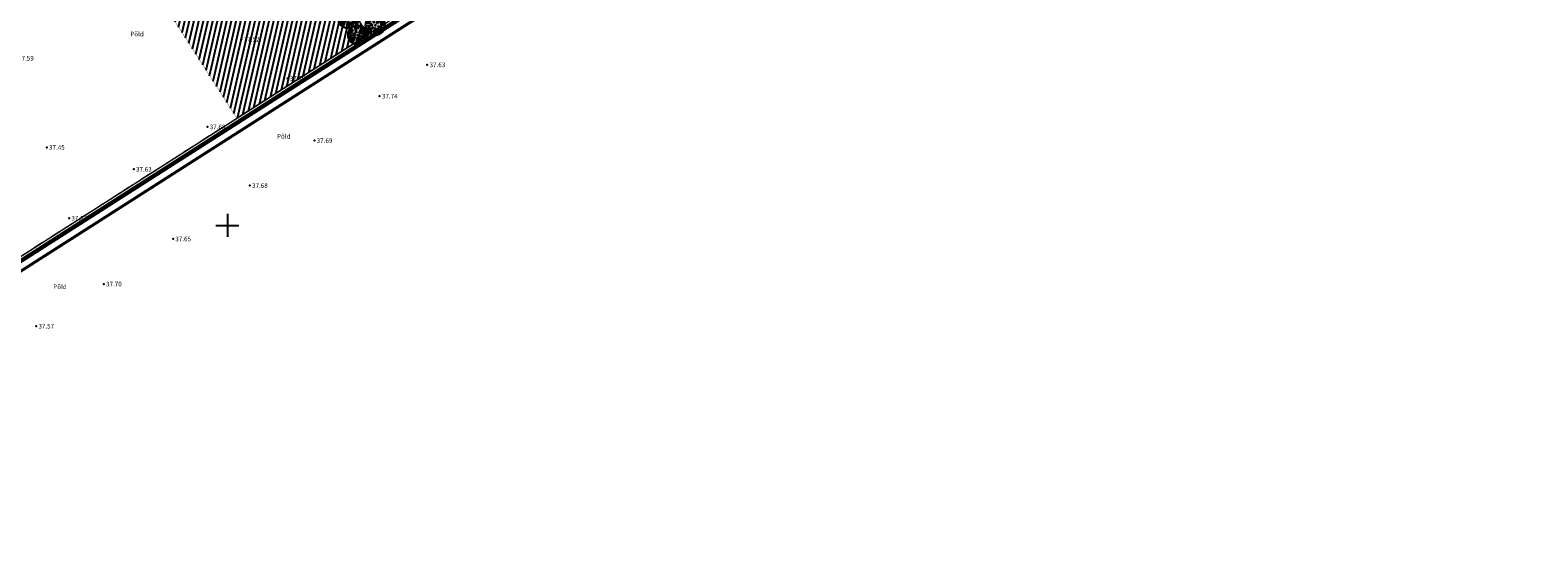
# Model space of a CAD drawing. Units: metres. Extents: x 544934 to 546166, y 6581059 to 6582479.
# Drawn here: x 545231 to 545755, y 6581092 to 6581268 of the extents above; entities that cross this region are included whole.
import ezdxf

# ---------------------------------------------------------------- set-up
doc = ezdxf.new("R2010")
doc.units = ezdxf.units.M
doc.linetypes.add('BORDER', pattern=[1.75, 0.5, -0.25, 0.5, -0.25, 0, -0.25])
for name, color, linetype in [('12', 3, 'Continuous'), ('54', 1, 'Continuous'), ('ASKASVIT', 1, 'Continuous'), ('DP_ALA', 1, 'DP_LINE'), ('DP_PROJ', 6, 'Continuous'), ('DP_PROJ_H', 102, 'Continuous'), ('KORGUSED', 7, 'Continuous'), ('MAPGRID', 6, 'Continuous'), ('piir', 10, 'Continuous'), ('PUNKTID', 7, 'Continuous')]:
    doc.layers.add(name, color=color, linetype=linetype)
doc.layers.add('DP_UUSPIIR', color=230, linetype='Continuous', lineweight=70)
doc.layers.add('geoalus', color=251, linetype='Continuous', lineweight=13)
doc.styles.add('pos', font='ARIAL.TTF')
doc.styles.get("Standard").update_dxf_attribs({"font": 'simplex.shx', "width": 0.8})
doc.linetypes.add('DP_LINE', pattern='A,0.5,-0.2,["DP",pos,S=0.1,R=0,X=-0.1,Y=-0.05],-0.25', length=0.95)

# ---------------------------------------------------------------- blocks, each defined once
blk = doc.blocks.new('cross01')
at = {"linetype": 'Continuous'}
for p, q in [((-4, 0), (4, 0)), ((0, 4), (0, -4))]:
    blk.add_line(p, q, dxfattribs=at)
blk = doc.blocks.new('71-04Teoni-IV')
at = {"layer": '54', "linetype": 'BORDER', "lineweight": 0, "ltscale": 7}
blk.add_lwpolyline([(546085.1, 6581863.72), (546085.09, 6581863.71), (545908.16, 6581750.46), (545937.75, 6581716.61), (545565.07, 6581480.88), (545589.58, 6581420.22), (545086.94, 6581098.86), (545021.96, 6581175.9), (544999.22, 6581202.84), (546083.16, 6581883.14), (546091.74, 6581872.94)], close=True, dxfattribs=at)
at = {"layer": 'PUNKTID'}
for p in [(545304.93, 6581264.7, 37.52), (545346.66, 6581266.67, 37.67), (545369.45, 6581255.8, 37.63), (545320.85, 6581251.09, 37.7), (545352.9, 6581244.93, 37.75), (545293.06, 6581234.23, 37.69), (545330.23, 6581229.46, 37.69), (545237.23, 6581227.12, 37.45), (545267.46, 6581219.5, 37.63), (545307.78, 6581213.84, 37.68), (545245.01, 6581202.5, 37.63), (545281.12, 6581195.29, 37.65), (545257.05, 6581179.61, 37.7), (545233.56, 6581164.96, 37.57)]:
    blk.add_point(p, dxfattribs=at)
at = {"layer": 'MAPGRID', "lineweight": 0}
blk.add_blockref('cross01', (545300, 6581200), dxfattribs=at)
at = {"layer": '12', "lineweight": 0}
for p in [(545266.27, 6581265.74), (545317.25, 6581230.18), (545239.5, 6581177.88)]:
    blk.add_text('Põld', height=1.6, dxfattribs=at).set_placement(p)
at = {"layer": 'KORGUSED', "color": 3}
for s, p in [('37.52', (545305.73, 6581263.9)), ('37.67', (545347.46, 6581265.87)), ('37.59', (545227.28, 6581257.29)), ('37.63', (545370.25, 6581255)), ('37.70', (545321.65, 6581250.29)), ('37.74', (545353.7, 6581244.13)), ('37.69', (545293.85, 6581233.43)), ('37.45', (545238.03, 6581226.32)), ('37.69', (545331.03, 6581228.66)), ('37.63', (545268.26, 6581218.7)), ('37.68', (545308.58, 6581213.04)), ('37.63', (545245.81, 6581201.7)), ('37.65', (545281.92, 6581194.49)), ('37.70', (545257.85, 6581178.81)), ('37.57', (545234.36, 6581164.16))]:
    blk.add_text(s, height=1.6, dxfattribs=at).set_placement(p)
blk = doc.blocks.new('As91003p')
at = {"layer": 'ASKASVIT'}
for p, q in [((-100, 0), (100, 0)), ((277, -411), (405, -914)), ((568, -823), (277, -411))]:
    blk.add_line(p, q, dxfattribs=at)
at = {"layer": 'ASKASVIT', "linetype": 'Continuous'}
blk.add_line((0, 100), (0, -100), dxfattribs=at)
at = {"layer": 'ASKASVIT'}
for centre, radius, start, end in [((-622, -2145), 2284, 81.1772, 99.38217), ((-1083, -2111), 2367, 69.94863, 87.21052), ((-529, 1107), 740, 241.01937, 278.36055), ((-996, -88), 737, 38.84819, 73.42321), ((909, 1171), 1400, 192.75352, 223.29213), ((-1104, 359), 1005, 351.53948, 34.23587), ((350, 838), 328, 150.44747, 229.9757), ((1091, -404), 1145, 110.29901, 147.43665), ((1690, -1841), 2580, 109.9084, 127.28144), ((-578, 1004), 830, 329.76564, 357.50244), ((292, -1150), 1153, 55.47465, 93.87598), ((1042, 810), 1158, 224.37205, 264.91888), ((857, -103), 477, 83.99042, 129.97703), ((736, -1036), 1311, 79.84749, 98.12087), ((-211, -1168), 1081, 89.86711, 130.82852), ((-896, 303), 790, 271.64425, 330.44578), ((58, -1065), 737, 110.23206, 157.45396), ((-1152, -233), 966, 316.84334, 351.66783), ((1470, -829), 1535, 157.23472, 186.19462), ((2449, -256), 2394, 179.49948, 198.68608), ((1115, -159), 663, 195.53104, 233.59349), ((460, -745), 409, 26.36738, 87.74933)]:
    blk.add_arc(centre, radius, start, end, dxfattribs=at)
at = {"layer": 'ASKASVIT', "linetype": 'Continuous'}
for centre, radius, start, end in [((671, 148), 1666, 181.37471, 197.41388), ((0, 0), 1000, 152.65532, 165.36349), ((94, -226), 1220, 116.82738, 136.16946), ((348, -1071), 2090, 97.78436, 107.28207), ((-126, -70), 1104, 42.06253, 70.04681), ((-524, -143), 1521, 19.75246, 28.60906), ((-658, 106), 1632, 349.20666, 5.24507), ((0, 0), 1000, 209.14476, 231.48845), ((63, 287), 1286, 246.60362, 264.7075), ((-507, 681), 1838, 291.99536, 299.75774), ((0, 0), 1000, 304.6077, 316.16542), ((0, 0), 1000, 325.70554, 339.91539)]:
    blk.add_arc(centre, radius, start, end, dxfattribs=at)
blk = doc.blocks.new('2PUU')
h = blk.add_hatch(color=101)
edge = h.paths.add_edge_path()
edge.add_arc((0, 0), 1.12, 0, 360)
at = {"color": 122}
blk.add_circle((0, 0), 1.12, dxfattribs=at)
at = {"xscale": 0.001119999994217901, "yscale": 0.001119999986258335, "zscale": 0.00112, "rotation": 67.78498028016605}
blk.add_blockref('As91003p', (0, 0), dxfattribs=at)

msp = doc.modelspace()

# ---------------------------------------------------------------- hatches: boundary and pattern name
at = {"layer": 'DP_PROJ', "lineweight": 25, "ltscale": 0.6}
h = msp.add_hatch(dxfattribs=at)
h.set_pattern_fill('ANSI31', color=2, scale=0.5, style=0)
h.set_pattern_definition([(77.1131, (544999.22, 6581202.84), (-1.5475145, 0.3540554), [])])
edge = h.paths.add_edge_path()
edge.add_line((545291.59, 6581335.45), (545255.14, 6581312.58))
edge.add_line((545255.14, 6581312.58), (545303.33, 6581237.21))
edge.add_line((545303.33, 6581237.21), (545348.8, 6581266.28))
edge.add_line((545348.8, 6581266.28), (545331.95, 6581293.99))
edge.add_line((545331.95, 6581293.99), (545317.53, 6581285.23))
edge.add_line((545317.53, 6581285.23), (545311.79, 6581294.38))
edge.add_line((545311.79, 6581294.38), (545312.84, 6581301.01))
edge.add_line((545312.84, 6581301.01), (545291.33, 6581335.29))
edge.add_line((545291.33, 6581335.29), (545255, 6581312.48))

# ---------------------------------------------------------------- linework, layer by layer
at = {"layer": 'DP_ALA', "ltscale": 30}
msp.add_lwpolyline([(545085.9, 6581093.11, 1.01, 1.01, 0), (545594.9, 6581418.52, 1.01, 1.01, 0), (545570.44, 6581479.19, 1.01, 1.01, 0), (545944.29, 6581715.66, 1.01, 1.01, 0), (545914.69, 6581749.53, 1.01, 1.01, 0), (546088.11, 6581860.54, 1.01, 1.01, 0), (546097.19, 6581873.14, 1.01, 1.01, 0), (546084.04, 6581888.77, 1.01, 1.01, 0), (545895.61, 6581770.51, 1.01, 1.01, 0), (544992.75, 6581203.85, 1.01, 1.01, 0)], format="xyseb", close=True, dxfattribs=at)
at = {"layer": 'DP_PROJ', "color": 2, "lineweight": 25, "ltscale": 0.6, "const_width": 0.1}
msp.add_lwpolyline([(545291.11, 6581335.04), (545255.2, 6581312.49), (545303.19, 6581237.45), (545348.43, 6581266.35), (545331.3, 6581293.56), (545317.53, 6581285.23), (545311.79, 6581294.38), (545312.84, 6581301.01), (545291.11, 6581335.04), (545255.2, 6581312.49)], dxfattribs=at)
at = {"layer": 'DP_UUSPIIR', "ltscale": 0.6, "const_width": 0.5}
msp.add_lwpolyline([(545331.44, 6581293.95), (545348.81, 6581266.28), (545086.94, 6581098.86), (545021.96, 6581175.9), (544999.22, 6581202.84), (545268.42, 6581371.79), (545312.84, 6581301.01), (545311.79, 6581294.38), (545317.53, 6581285.23), (545331.44, 6581293.95), (545331.44, 6581293.95)], close=True, dxfattribs=at)
msp.add_lwpolyline([(545348.8, 6581266.28), (545328.29, 6581298.98), (545360.89, 6581319.44), (545382.35, 6581287.73), (545348.8, 6581266.28)], dxfattribs=at)
at = {"layer": 'piir', "color": 14, "lineweight": 25, "ltscale": 0.6}
msp.add_lwpolyline([(545086.68, 6581097.15, 1.5, 1.5, 0), (544997.26, 6581203.15, 1.5, 1.5, 0), (546083.43, 6581884.84, 1.5, 1.5, 0), (546093.39, 6581873, 1.5, 1.5, 0), (546086.01, 6581862.76, 1.5, 1.5, 0), (545910.17, 6581750.2, 1.5, 1.5, 0), (545939.73, 6581716.32, 1.5, 1.5, 0), (545566.68, 6581480.36, 1.5, 1.5, 0), (545591.19, 6581419.71, 1.5, 1.5, 0)], format="xyseb", close=True, dxfattribs=at)

# ---------------------------------------------------------------- block references
at = {"layer": 'DP_PROJ_H', "color": 122, "xscale": 3.010560000071257, "yscale": 3.010559999646175, "zscale": 3.010559999999999, "rotation": 354.6610647806246}
for p in [(545341.96, 6581271.85, 82.33), (545345.29, 6581266.22, 82.33), (545351.38, 6581269.61, 82.33)]:
    msp.add_blockref('2PUU', p, dxfattribs=at)
at = {"layer": 'geoalus', "ltscale": 0.6}
msp.add_blockref('71-04Teoni-IV', (0, 0), dxfattribs=at)

doc.saveas('drawing.dxf')
